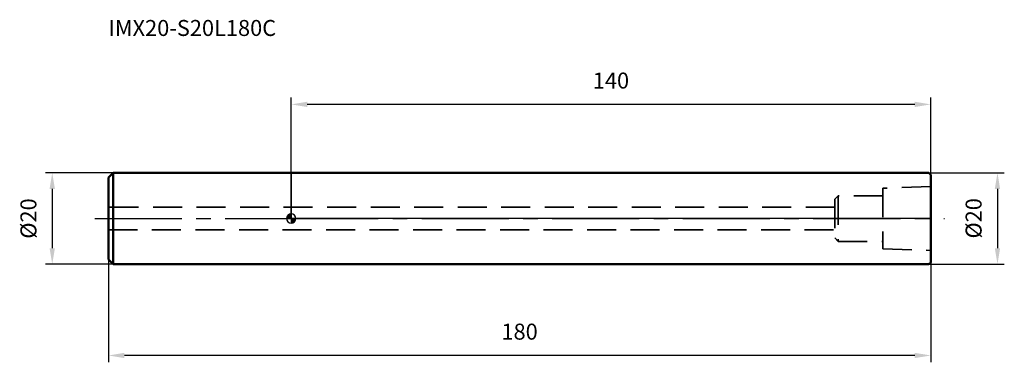
# Model space of a CAD drawing. Units: millimetres. Extents: x -59 to 156, y -32 to 44.
import ezdxf

# ---------------------------------------------------------------- set-up
doc = ezdxf.new("R2010")
doc.units = ezdxf.units.MM
doc.linetypes.add('CENTER2', pattern=[28.575, 19.05, -3.175, 3.175, -3.175])
doc.linetypes.add('DASHED2', pattern=[9.525, 6.35, -3.175])
for name, color, linetype, lineweight in [('1', 4, 'Continuous', 50), ('2', 7, 'Continuous', 25), ('4', 2, 'CENTER2', 25), ('nocut', 7, 'Continuous', 25), ('sk1', 4, 'Continuous', 50), ('sk2', 7, 'Continuous', 25), ('sk3', 1, 'DASHED2', 35), ('sk4', 2, 'CENTER2', 25), ('sk6', 5, 'Continuous', 35)]:
    doc.layers.add(name, color=color, linetype=linetype, lineweight=lineweight)
doc.styles.add('simplex', font='txt.shx', dxfattribs={"height": 3.5})
doc.styles.get("Standard").update_dxf_attribs({"font": 'txt.shx', "bigfont": '@extfont2.shx'})
doc.dimstyles.new('コピー - ISO-25', dxfattribs={"dimscale": 0, "dimtxt": 3.5, "dimasz": 3.5, "dimexe": 1.5, "dimexo": 0, "dimgap": 2.3, "dimtad": 1, "dimdec": 1, "dimdsep": 46, "dimtxsty": 'simplex', "dimcen": 0.09, "dimclrd": 256, "dimclre": 256, "dimclrt": 256, "dimadec": 1, "dimazin": 2, "dimtfac": 1, "dimtofl": 0, "dimtmove": 0, "dimatfit": 3, "dimfxl": 1, "dimtolj": 1, "dimlwd": -1, "dimlwe": -1, "dimarcsym": 0})

# ---------------------------------------------------------------- blocks, each defined once
blk = doc.blocks.new('zero block')
h = blk.add_hatch(color=7)
h.paths.add_polyline_path([(0, 1, 0.414214), (-1, 0), (0, 0)])
h.paths.add_polyline_path([(1, 0), (0, 0), (0, -1, 0.414214)])
at = {"color": 7, "ltscale": 0.2}
for p, q in [((-1, 0), (1, 0)), ((0, -1), (0, 1))]:
    blk.add_line(p, q, dxfattribs=at)
for start, end in [(90, 180), (180, 270), (0, 90), (270, 0)]:
    blk.add_arc((0, 0), 1, start, end, dxfattribs=at)
blk = doc.blocks.new('*D8')
at = {"layer": '2'}
for p, q in [((0, 0), (0, 26.5)), ((140, 9.6), (140, 26.5)), ((136.5, 25), (3.5, 25))]:
    blk.add_line(p, q, dxfattribs=at)
for points in [[(3.5, 25.58), (3.5, 24.42), (0, 25)], [(136.5, 24.42), (136.5, 25.58), (140, 25)]]:
    blk.add_solid(points, dxfattribs=at)
at = {"layer": 'Defpoints', "color": 0}
for p in [(0, 25), (140, 9.6), (0, 0)]:
    blk.add_point(p, dxfattribs=at)
at = {"layer": '2', "insert": (70, 31.97), "char_height": 3.5, "attachment_point": 2, "line_spacing_factor": 0.9, "style": 'simplex'}
blk.add_mtext('\\A1;140', dxfattribs=at)
blk = doc.blocks.new('*D9')
at = {"layer": 'Defpoints', "color": 0}
for p in [(-40, -9), (140, -9.6), (-40, -30)]:
    blk.add_point(p, dxfattribs=at)
at = {"layer": 'sk2'}
for p, q in [((-40, -9), (-40, -31.5)), ((140, -9.6), (140, -31.5)), ((136.5, -30), (-36.5, -30))]:
    blk.add_line(p, q, dxfattribs=at)
for points in [[(-36.5, -29.42), (-36.5, -30.58), (-40, -30)], [(136.5, -30.58), (136.5, -29.42), (140, -30)]]:
    blk.add_solid(points, dxfattribs=at)
at = {"layer": 'sk2', "insert": (50, -23.03), "char_height": 3.5, "attachment_point": 2, "line_spacing_factor": 0.9, "style": 'simplex'}
blk.add_mtext('\\A1;180', dxfattribs=at)
blk = doc.blocks.new('*D10')
at = {"layer": 'Defpoints', "color": 0}
for p in [(-39, 10), (-52.31, -10), (-39, -10)]:
    blk.add_point(p, dxfattribs=at)
at = {"layer": 'sk2'}
for p, q in [((-39, 10), (-53.81, 10)), ((-52.31, 6.5), (-52.31, -6.5)), ((-39, -10), (-53.81, -10))]:
    blk.add_line(p, q, dxfattribs=at)
for points in [[(-51.72, 6.5), (-52.89, 6.5), (-52.31, 10)], [(-52.89, -6.5), (-51.72, -6.5), (-52.31, -10)]]:
    blk.add_solid(points, dxfattribs=at)
at = {"layer": 'sk2', "insert": (-59.27, 0), "char_height": 3.5, "attachment_point": 2, "rotation": 90, "line_spacing_factor": 0.9, "style": 'simplex'}
blk.add_mtext('\\A1;%%c20', dxfattribs=at)
blk = doc.blocks.new('*D11')
at = {"layer": '2'}
for p, q in [((139.6, 10), (156.11, 10)), ((154.61, 6.5), (154.61, -6.5)), ((139.6, -10), (156.11, -10))]:
    blk.add_line(p, q, dxfattribs=at)
for points in [[(155.19, 6.5), (154.03, 6.5), (154.61, 10)], [(154.03, -6.5), (155.19, -6.5), (154.61, -10)]]:
    blk.add_solid(points, dxfattribs=at)
at = {"layer": 'Defpoints', "color": 0}
for p in [(139.6, 10), (139.6, -10), (154.61, -10)]:
    blk.add_point(p, dxfattribs=at)
at = {"layer": '2', "insert": (147.64, -4.38), "char_height": 3.5, "attachment_point": 1, "rotation": 90, "line_spacing_factor": 0.9, "style": 'simplex'}
blk.add_mtext('\\A1;%%c20', dxfattribs=at)

msp = doc.modelspace()

# ---------------------------------------------------------------- linework, layer by layer
at = {"layer": '1'}
for p, q in [((139.6, 10), (0, 10)), ((139.6, 10), (140, 9.6)), ((140, 9.6), (140, -9.6)), ((0, -10), (139.6, -10)), ((140, -9.6), (139.6, -10))]:
    msp.add_line(p, q, dxfattribs=at)
at = {"layer": '4'}
msp.add_line((0, 0), (143, 0), dxfattribs=at)
at = {"layer": 'nocut'}
for p, q in [((0, 10), (0, 0)), ((139.6, 10), (0, 10)), ((139.6, 10), (140, 9.6)), ((140, 9.6), (140, 0)), ((140, 0), (0, 0))]:
    msp.add_line(p, q, dxfattribs=at)
at = {"layer": 'sk1'}
for p, q in [((-40, 9), (-39, 10)), ((-40, 9), (-40, -9)), ((-39, 10), (-39, -10)), ((0, 10), (-39, 10)), ((-40, -9), (-39, -10)), ((-39, -10), (0, -10))]:
    msp.add_line(p, q, dxfattribs=at)
at = {"layer": 'sk3'}
for p, q in [((140, 7), (129.5, 6.65)), ((129.5, 6.65), (129.5, -6.65)), ((119, 4.25), (119.75, 5)), ((129.5, 5), (119.75, 5)), ((119.75, 5), (119.75, -5)), ((119, 2.5), (-40, 2.5)), ((119, 4.25), (119, -4.25)), ((-40, -2.5), (119, -2.5)), ((119, -4.25), (119.75, -5)), ((119.75, -5), (129.5, -5)), ((129.5, -6.65), (140, -7))]:
    msp.add_line(p, q, dxfattribs=at)
at = {"layer": 'sk4'}
msp.add_line((-43, 0), (0, 0), dxfattribs=at)

# ---------------------------------------------------------------- block references
at = {"rotation": 180}
msp.add_blockref('zero block', (0, 0), dxfattribs=at)

# ---------------------------------------------------------------- texts
at = {"layer": 'sk6', "insert": (-40, 43.49), "char_height": 3.5, "width": 41.65, "attachment_point": 1, "line_spacing_factor": 0.9}
msp.add_mtext('IMX20-S20L180C', dxfattribs=at)

# ---------------------------------------------------------------- dimensions: what is measured, and where the dimension line sits
at = {"layer": '2'}
dim = msp.add_linear_dim(base=(0, 25), p1=(140, 9.6), p2=(0, 0), angle=180, dimstyle='コピー - ISO-25', override={"dimscale": 1}, dxfattribs=at)
dim.commit()
dim.dimension.update_dxf_attribs({"geometry": '*D8', "text_midpoint": (70, 29.63)})
dim = msp.add_linear_dim(base=(154.61, -10), p1=(139.6, 10), p2=(139.6, -10), angle=270, text='%%c<>', dimstyle='コピー - ISO-25', override={"dimscale": 1}, dxfattribs=at)
dim.commit()
dim.dimension.update_dxf_attribs({"geometry": '*D11', "text_midpoint": (149.98, 0)})
at = {"layer": 'sk2'}
dim = msp.add_linear_dim(base=(-52.31, -10), p1=(-39, 10), p2=(-39, -10), angle=270, text='%%c<>', dimstyle='コピー - ISO-25', override={"dimscale": 1}, dxfattribs=at)
dim.commit()
dim.dimension.update_dxf_attribs({"geometry": '*D10', "text_midpoint": (-52.31, 0), "dimtype": 160})
dim = msp.add_linear_dim(base=(-40, -30), p1=(140, -9.6), p2=(-40, -9), angle=180, dimstyle='コピー - ISO-25', override={"dimscale": 1}, dxfattribs=at)
dim.commit()
dim.dimension.update_dxf_attribs({"geometry": '*D9', "text_midpoint": (50, -25.37)})

doc.saveas('drawing.dxf')
